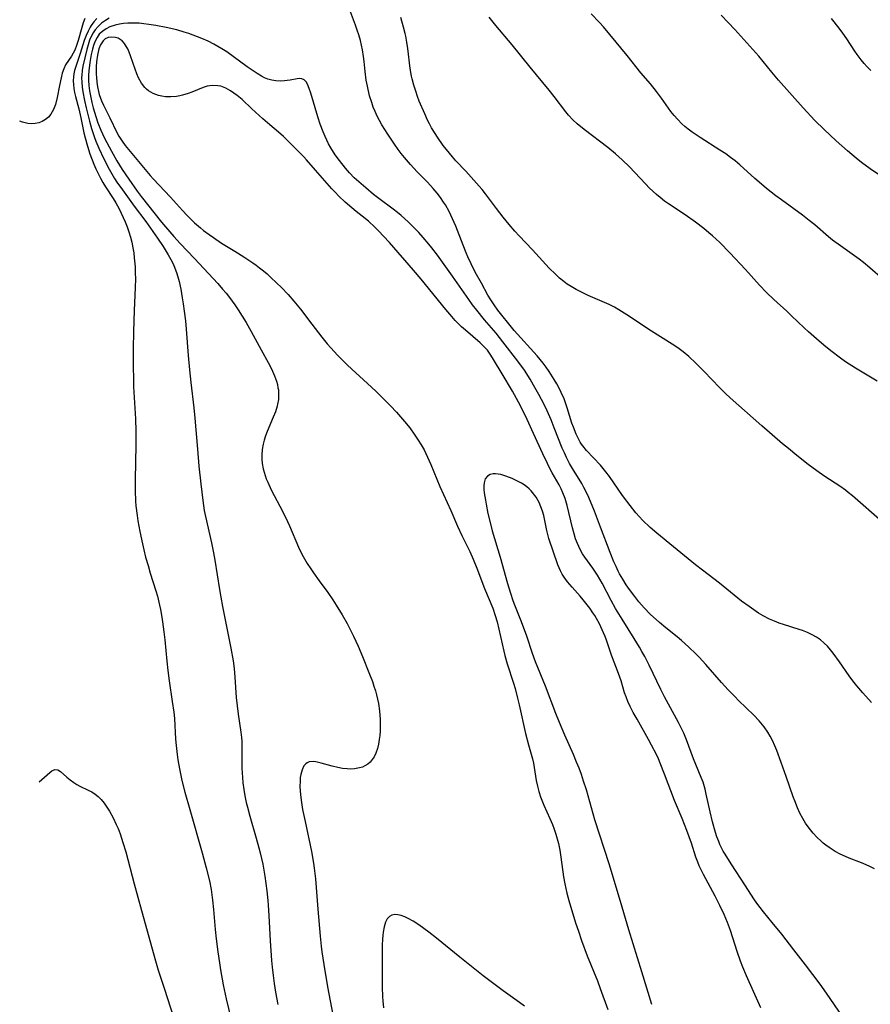
# Model space of a CAD drawing. Units: inches. Extents: x 2039339 to 2044728, y 200314 to 205734.
# Drawn here: x 2039437 to 2039560, y 201522 to 201664 of the extents above; entities that cross this region are included whole.
import ezdxf

# ---------------------------------------------------------------- set-up
doc = ezdxf.new("R2010")
doc.units = ezdxf.units.IN
doc.header["$MEASUREMENT"] = 0
doc.layers.add('c_05_T14S_R18E', color=49, linetype='Continuous')

msp = doc.modelspace()

# ---------------------------------------------------------------- linework, layer by layer
at = {"layer": 'c_05_T14S_R18E', "elevation": 938}
msp.add_lwpolyline([(2039561.94, 201626.73), (2039560.05, 201628.4), (2039559.12, 201629.18), (2039558.5, 201629.65), (2039555.79, 201631.56), (2039554.65, 201632.41), (2039554.08, 201632.86), (2039552.07, 201634.59), (2039551.25, 201635.26), (2039550.29, 201636), (2039547.24, 201638.22), (2039546.45, 201638.82), (2039545.1, 201639.88), (2039544.02, 201640.78), (2039543.4, 201641.32), (2039541.23, 201643.29), (2039540.55, 201643.86), (2039539.88, 201644.38), (2039539.18, 201644.87), (2039538.32, 201645.44), (2039535.47, 201647.24), (2039534.31, 201648.04), (2039533.75, 201648.46), (2039533.28, 201648.84), (2039532.82, 201649.25), (2039532.18, 201649.89), (2039531.7, 201650.45), (2039531.26, 201651.04), (2039529.9, 201652.97), (2039529.18, 201653.91), (2039528.27, 201655.01), (2039526.9, 201656.62), (2039524.91, 201659.12), (2039522.43, 201662.14), (2039521.48, 201663.26), (2039520.92, 201663.89), (2039519.72, 201665.16)], dxfattribs=at)
at = {"layer": 'c_05_T14S_R18E'}
for points in [[(2039560.3, 201565.47, 932), (2039559.01, 201566.88, 932), (2039558.15, 201567.89, 932), (2039557.59, 201568.61, 932), (2039557.05, 201569.34, 932), (2039555.64, 201571.36, 932), (2039554.75, 201572.6, 932), (2039554.36, 201573.08, 932), (2039553.91, 201573.6, 932), (2039553.43, 201574.08, 932), (2039552.9, 201574.52, 932), (2039552.31, 201574.93, 932), (2039551.69, 201575.28, 932), (2039551.04, 201575.59, 932), (2039550.29, 201575.88, 932), (2039549.81, 201576.04, 932), (2039547.54, 201576.74, 932), (2039546.9, 201576.97, 932), (2039546.26, 201577.22, 932), (2039545.51, 201577.55, 932), (2039544.62, 201578.01, 932), (2039543.92, 201578.42, 932), (2039543.23, 201578.87, 932), (2039542.56, 201579.34, 932), (2039541.49, 201580.14, 932), (2039538.27, 201582.74, 932), (2039535.82, 201584.6, 932), (2039534.83, 201585.38, 932), (2039531.63, 201588.01, 932), (2039529.19, 201589.97, 932), (2039528.23, 201590.82, 932), (2039527.15, 201591.85, 932), (2039526.68, 201592.35, 932), (2039526.17, 201592.92, 932), (2039525.35, 201593.96, 932), (2039524.25, 201595.45, 932), (2039522.35, 201598.18, 932), (2039521.82, 201598.88, 932), (2039521.05, 201599.8, 932), (2039519.05, 201601.94, 932), (2039518.5, 201602.61, 932), (2039518.3, 201602.88, 932), (2039518.12, 201603.16, 932), (2039517.8, 201603.73, 932), (2039517.52, 201604.32, 932), (2039517.13, 201605.31, 932), (2039516.93, 201605.9, 932), (2039516.25, 201608.1, 932), (2039515.78, 201609.4, 932), (2039515.38, 201610.32, 932), (2039515.05, 201610.99, 932), (2039514.73, 201611.58, 932), (2039514.37, 201612.2, 932), (2039513.61, 201613.4, 932), (2039513.18, 201614.02, 932), (2039512.77, 201614.58, 932), (2039512.34, 201615.12, 932), (2039511.87, 201615.67, 932), (2039508.58, 201619.33, 932), (2039507.79, 201620.26, 932), (2039506.78, 201621.52, 932), (2039506.21, 201622.27, 932), (2039505.66, 201623.03, 932), (2039505.18, 201623.76, 932), (2039504.76, 201624.45, 932), (2039503.81, 201626.15, 932), (2039502.93, 201627.78, 932), (2039502.32, 201628.97, 932), (2039501.85, 201630, 932), (2039501.61, 201630.56, 932), (2039501.16, 201631.66, 932), (2039500.09, 201634.41, 932), (2039499.64, 201635.48, 932), (2039499.14, 201636.52, 932), (2039498.61, 201637.49, 932), (2039498.35, 201637.91, 932), (2039497.89, 201638.57, 932), (2039497.39, 201639.21, 932), (2039496.85, 201639.85, 932), (2039496, 201640.78, 932), (2039494.53, 201642.29, 932), (2039493.55, 201643.33, 932), (2039492.68, 201644.35, 932), (2039492.22, 201644.93, 932), (2039491.78, 201645.53, 932), (2039491.24, 201646.31, 932), (2039490.29, 201647.73, 932), (2039489.41, 201649.11, 932), (2039489.06, 201649.71, 932), (2039488.74, 201650.33, 932), (2039488.43, 201651.01, 932), (2039488.17, 201651.65, 932), (2039487.95, 201652.31, 932), (2039487.64, 201653.3, 932), (2039487.31, 201654.66, 932), (2039487.13, 201655.57, 932), (2039486.98, 201656.79, 932), (2039486.84, 201658.26, 932), (2039486.76, 201659, 932), (2039486.61, 201659.94, 932), (2039486.47, 201660.62, 932), (2039486.3, 201661.29, 932), (2039486.07, 201662.09, 932), (2039485.85, 201662.8, 932), (2039485.6, 201663.5, 932), (2039484.73, 201665.84, 932)], [(2039561.11, 201611.96, 936), (2039557.95, 201613.87, 936), (2039556.54, 201614.8, 936), (2039555.81, 201615.32, 936), (2039554.4, 201616.39, 936), (2039553.38, 201617.21, 936), (2039552.33, 201618.1, 936), (2039551.16, 201619.13, 936), (2039550.53, 201619.71, 936), (2039548.72, 201621.46, 936), (2039548.02, 201622.12, 936), (2039546.17, 201623.78, 936), (2039545.09, 201624.81, 936), (2039544.09, 201625.86, 936), (2039542.04, 201628.13, 936), (2039539.78, 201630.54, 936), (2039538.31, 201632.03, 936), (2039537.26, 201633.01, 936), (2039536.74, 201633.47, 936), (2039536.02, 201634.07, 936), (2039534.8, 201635, 936), (2039533.31, 201636.04, 936), (2039530.91, 201637.65, 936), (2039530.34, 201638.06, 936), (2039529.68, 201638.57, 936), (2039529.16, 201639.01, 936), (2039528.17, 201639.94, 936), (2039527.56, 201640.56, 936), (2039525.23, 201642.99, 936), (2039524.17, 201644.03, 936), (2039523.23, 201644.89, 936), (2039522.11, 201645.82, 936), (2039518.7, 201648.4, 936), (2039517.68, 201649.24, 936), (2039517.07, 201649.8, 936), (2039516.42, 201650.5, 936), (2039516.03, 201650.97, 936), (2039514.36, 201653.2, 936), (2039513.63, 201654.12, 936), (2039510.89, 201657.45, 936), (2039508.28, 201660.67, 936), (2039505.9, 201663.46, 936), (2039504.93, 201664.66, 936)], [(2039563.07, 201640.7, 940), (2039560.07, 201642.73, 940), (2039558.85, 201643.63, 940), (2039558.07, 201644.24, 940), (2039556.79, 201645.32, 940), (2039555.18, 201646.75, 940), (2039553.42, 201648.4, 940), (2039552.09, 201649.72, 940), (2039550.39, 201651.57, 940), (2039546.83, 201655.57, 940), (2039545.85, 201656.71, 940), (2039543.96, 201659.01, 940), (2039540.48, 201662.87, 940), (2039539.52, 201663.91, 940), (2039538.51, 201664.96, 940)], [(2039446.39, 201664.5, 936), (2039446.16, 201663.84, 936), (2039445.96, 201663.17, 936), (2039445.44, 201661.27, 936), (2039445.22, 201660.56, 936), (2039444.96, 201659.89, 936), (2039444.74, 201659.46, 936), (2039444.46, 201659.01, 936), (2039444.03, 201658.4, 936), (2039443.63, 201657.76, 936), (2039443.37, 201657.18, 936), (2039443.15, 201656.55, 936), (2039442.97, 201655.88, 936), (2039442.74, 201654.78, 936), (2039442.42, 201653.03, 936), (2039442.16, 201652.03, 936), (2039441.88, 201651.3, 936), (2039441.51, 201650.64, 936), (2039441.13, 201650.2, 936), (2039440.71, 201649.84, 936), (2039440.25, 201649.57, 936), (2039439.75, 201649.38, 936), (2039439.23, 201649.27, 936), (2039438.7, 201649.25, 936), (2039438.15, 201649.3, 936), (2039437.38, 201649.47, 936), (2039436.98, 201649.61, 936)], [(2039448.13, 201664.49, 934), (2039447.71, 201663.99, 934), (2039447.33, 201663.45, 934), (2039447.18, 201663.21, 934), (2039446.87, 201662.63, 934), (2039446.59, 201662.03, 934), (2039446.32, 201661.29, 934), (2039445.73, 201659.4, 934), (2039445.06, 201657.38, 934), (2039444.93, 201656.95, 934), (2039444.82, 201656.49, 934), (2039444.76, 201656.02, 934), (2039444.73, 201655.47, 934), (2039444.75, 201654.92, 934), (2039444.82, 201654.36, 934), (2039444.92, 201653.79, 934), (2039445.06, 201653.18, 934), (2039445.53, 201651.4, 934), (2039445.84, 201650.1, 934), (2039446.28, 201647.94, 934), (2039446.44, 201647.22, 934), (2039446.78, 201645.98, 934), (2039447.14, 201644.88, 934), (2039447.71, 201643.38, 934), (2039448, 201642.7, 934), (2039448.32, 201642.03, 934), (2039448.66, 201641.37, 934), (2039449.02, 201640.72, 934), (2039449.38, 201640.12, 934), (2039450.49, 201638.43, 934), (2039450.9, 201637.78, 934), (2039451.36, 201636.94, 934), (2039451.97, 201635.66, 934), (2039452.24, 201635.03, 934), (2039452.52, 201634.33, 934), (2039452.78, 201633.59, 934), (2039453.01, 201632.84, 934), (2039453.21, 201632.08, 934), (2039453.37, 201631.26, 934), (2039453.49, 201630.56, 934), (2039453.57, 201629.85, 934), (2039453.68, 201628.52, 934), (2039453.71, 201627.65, 934), (2039453.72, 201626.78, 934), (2039453.7, 201625.52, 934), (2039453.55, 201622.2, 934), (2039453.46, 201619.17, 934), (2039453.41, 201616.65, 934), (2039453.41, 201614.17, 934), (2039453.44, 201612.2, 934), (2039453.47, 201611.17, 934), (2039453.55, 201609.6, 934), (2039453.74, 201606.55, 934), (2039453.81, 201604.73, 934), (2039453.8, 201602.71, 934), (2039453.7, 201597.77, 934), (2039453.69, 201596.16, 934), (2039453.75, 201594.63, 934), (2039453.81, 201593.93, 934), (2039453.96, 201592.56, 934), (2039454.08, 201591.78, 934), (2039454.37, 201590.23, 934), (2039454.74, 201588.43, 934), (2039454.93, 201587.59, 934), (2039455.21, 201586.5, 934), (2039455.56, 201585.28, 934), (2039455.88, 201584.21, 934), (2039456.7, 201581.62, 934), (2039456.92, 201580.85, 934), (2039457.23, 201579.56, 934), (2039457.36, 201578.95, 934), (2039457.56, 201577.84, 934), (2039457.67, 201577.13, 934), (2039457.86, 201575.69, 934), (2039457.98, 201574.53, 934), (2039458.26, 201571.45, 934), (2039458.42, 201570.09, 934), (2039458.61, 201568.58, 934), (2039459.07, 201565.62, 934), (2039459.28, 201564.07, 934), (2039459.37, 201563.14, 934), (2039459.55, 201560.16, 934), (2039459.63, 201559.22, 934), (2039459.78, 201557.92, 934), (2039459.88, 201557.18, 934), (2039460.1, 201555.88, 934), (2039460.45, 201554.2, 934), (2039460.88, 201552.49, 934), (2039461.59, 201549.98, 934), (2039463.4, 201543.73, 934), (2039463.98, 201541.55, 934), (2039464.44, 201539.64, 934), (2039464.68, 201538.4, 934), (2039464.89, 201536.87, 934), (2039465.03, 201535.5, 934), (2039465.27, 201532.59, 934), (2039465.4, 201531.28, 934), (2039465.64, 201529.39, 934), (2039465.88, 201527.77, 934), (2039466.05, 201526.76, 934), (2039466.45, 201524.58, 934), (2039466.89, 201522.57, 934), (2039468.22, 201516.98, 934)], [(2039449.95, 201664.53, 932), (2039449.38, 201664.2, 932), (2039448.8, 201663.78, 932), (2039448.32, 201663.33, 932), (2039447.89, 201662.83, 932), (2039447.61, 201662.4, 932), (2039447.36, 201661.95, 932), (2039447.1, 201661.33, 932), (2039446.88, 201660.68, 932), (2039446.69, 201660, 932), (2039446.39, 201658.77, 932), (2039446.14, 201657.57, 932), (2039446.03, 201656.93, 932), (2039445.96, 201656.28, 932), (2039445.94, 201655.95, 932), (2039445.95, 201655.26, 932), (2039446.01, 201654.56, 932), (2039446.1, 201653.86, 932), (2039446.34, 201652.6, 932), (2039446.58, 201651.53, 932), (2039447.08, 201649.61, 932), (2039447.38, 201648.56, 932), (2039447.8, 201647.27, 932), (2039448.01, 201646.71, 932), (2039448.44, 201645.71, 932), (2039449.17, 201644.15, 932), (2039449.93, 201642.68, 932), (2039450.31, 201642, 932), (2039450.71, 201641.33, 932), (2039451.06, 201640.79, 932), (2039451.86, 201639.67, 932), (2039453.57, 201637.29, 932), (2039455.24, 201635.08, 932), (2039456.92, 201632.7, 932), (2039457.73, 201631.48, 932), (2039458.46, 201630.28, 932), (2039458.87, 201629.57, 932), (2039459.24, 201628.85, 932), (2039459.44, 201628.36, 932), (2039459.67, 201627.72, 932), (2039459.87, 201627.07, 932), (2039460.04, 201626.4, 932), (2039460.29, 201625.29, 932), (2039460.52, 201624.05, 932), (2039460.66, 201623.17, 932), (2039460.8, 201622.12, 932), (2039460.96, 201620.7, 932), (2039461.07, 201619.5, 932), (2039461.37, 201615.72, 932), (2039461.56, 201613.64, 932), (2039461.76, 201611.79, 932), (2039462.21, 201608.14, 932), (2039462.35, 201606.64, 932), (2039462.7, 201602.16, 932), (2039462.91, 201599.69, 932), (2039463.18, 201597.1, 932), (2039463.47, 201594.73, 932), (2039463.7, 201593.25, 932), (2039463.87, 201592.41, 932), (2039464.75, 201588.6, 932), (2039465.05, 201587.12, 932), (2039465.24, 201586.09, 932), (2039465.89, 201581.83, 932), (2039466.08, 201580.71, 932), (2039466.33, 201579.38, 932), (2039467.55, 201573.34, 932), (2039467.86, 201571.51, 932), (2039468.01, 201570.39, 932), (2039468.13, 201569.15, 932), (2039468.32, 201566.19, 932), (2039468.44, 201564.98, 932), (2039468.6, 201563.76, 932), (2039469.01, 201561.18, 932), (2039469.1, 201560.39, 932), (2039469.13, 201559.88, 932), (2039469.15, 201558.93, 932), (2039469.12, 201557.12, 932), (2039469.14, 201555.98, 932), (2039469.22, 201554.6, 932), (2039469.29, 201553.83, 932), (2039469.42, 201552.88, 932), (2039469.59, 201551.94, 932), (2039469.78, 201550.99, 932), (2039469.94, 201550.32, 932), (2039470.3, 201548.99, 932), (2039471.23, 201545.81, 932), (2039471.6, 201544.45, 932), (2039471.79, 201543.73, 932), (2039472.16, 201542.05, 932), (2039472.46, 201540.33, 932), (2039472.76, 201538.19, 932), (2039472.91, 201536.79, 932), (2039472.97, 201536.15, 932), (2039473.06, 201534.64, 932), (2039473.24, 201530.97, 932), (2039473.44, 201528.13, 932), (2039473.53, 201527.17, 932), (2039473.67, 201525.97, 932), (2039473.83, 201524.8, 932), (2039474.03, 201523.52, 932), (2039474.36, 201521.77, 932)], [(2039560.71, 201541.38, 930), (2039560.05, 201541.73, 930), (2039559.52, 201541.98, 930), (2039558.82, 201542.28, 930), (2039557.03, 201542.95, 930), (2039556.52, 201543.17, 930), (2039555.76, 201543.52, 930), (2039555.02, 201543.92, 930), (2039554.3, 201544.36, 930), (2039553.66, 201544.82, 930), (2039553.29, 201545.12, 930), (2039552.98, 201545.4, 930), (2039552.39, 201545.97, 930), (2039551.84, 201546.57, 930), (2039551.26, 201547.27, 930), (2039550.74, 201548.01, 930), (2039550.53, 201548.34, 930), (2039550.33, 201548.68, 930), (2039549.93, 201549.44, 930), (2039549.57, 201550.23, 930), (2039549.17, 201551.21, 930), (2039548.94, 201551.83, 930), (2039547.94, 201554.77, 930), (2039547.19, 201556.79, 930), (2039546.56, 201558.54, 930), (2039546.3, 201559.21, 930), (2039545.97, 201559.95, 930), (2039545.64, 201560.58, 930), (2039545.28, 201561.18, 930), (2039544.75, 201561.95, 930), (2039544.04, 201562.82, 930), (2039543.26, 201563.65, 930), (2039541.04, 201565.78, 930), (2039540.49, 201566.33, 930), (2039539.56, 201567.3, 930), (2039538.57, 201568.38, 930), (2039536.31, 201570.99, 930), (2039535.35, 201572.02, 930), (2039534.89, 201572.48, 930), (2039533.79, 201573.53, 930), (2039532.77, 201574.44, 930), (2039532.15, 201574.96, 930), (2039530.49, 201576.27, 930), (2039529.58, 201577.05, 930), (2039528.26, 201578.27, 930), (2039527.39, 201579.16, 930), (2039526.62, 201580.04, 930), (2039526.01, 201580.81, 930), (2039525.25, 201581.84, 930), (2039524.79, 201582.51, 930), (2039524.27, 201583.3, 930), (2039523.8, 201584.11, 930), (2039523.61, 201584.46, 930), (2039523.3, 201585.13, 930), (2039523, 201585.81, 930), (2039522.47, 201587.16, 930), (2039521.07, 201590.85, 930), (2039520.18, 201593.14, 930), (2039519.36, 201595.13, 930), (2039518.98, 201595.97, 930), (2039518.66, 201596.59, 930), (2039518.33, 201597.19, 930), (2039517, 201599.34, 930), (2039516.59, 201600.06, 930), (2039516.15, 201600.91, 930), (2039515.83, 201601.59, 930), (2039515.53, 201602.28, 930), (2039514.37, 201605.22, 930), (2039513.9, 201606.37, 930), (2039513.12, 201608.12, 930), (2039512.53, 201609.34, 930), (2039512.15, 201610.06, 930), (2039511.38, 201611.42, 930), (2039510.87, 201612.27, 930), (2039510.03, 201613.57, 930), (2039509.11, 201614.86, 930), (2039506.93, 201617.69, 930), (2039505.93, 201618.91, 930), (2039504.24, 201620.86, 930), (2039503.13, 201622.24, 930), (2039502.54, 201623.01, 930), (2039501.98, 201623.79, 930), (2039499.65, 201627.2, 930), (2039497.46, 201630.22, 930), (2039496.64, 201631.3, 930), (2039496.22, 201631.83, 930), (2039495.39, 201632.79, 930), (2039494.74, 201633.51, 930), (2039493.8, 201634.47, 930), (2039493.21, 201635.04, 930), (2039492.2, 201635.95, 930), (2039491.68, 201636.38, 930), (2039491.03, 201636.89, 930), (2039488.97, 201638.41, 930), (2039488.2, 201639, 930), (2039487.07, 201639.95, 930), (2039485.42, 201641.41, 930), (2039484.7, 201642.14, 930), (2039484.13, 201642.79, 930), (2039483.27, 201643.9, 930), (2039482.66, 201644.76, 930), (2039482.03, 201645.76, 930), (2039481.7, 201646.34, 930), (2039481.18, 201647.4, 930), (2039480.91, 201648.06, 930), (2039480.49, 201649.2, 930), (2039480.15, 201650.26, 930), (2039479.14, 201653.65, 930), (2039478.9, 201654.36, 930), (2039478.64, 201654.97, 930), (2039478.45, 201655.29, 930), (2039478.18, 201655.59, 930), (2039477.84, 201655.76, 930), (2039477.45, 201655.8, 930), (2039477.14, 201655.76, 930), (2039476.12, 201655.56, 930), (2039475.72, 201655.5, 930), (2039475.29, 201655.46, 930), (2039474.71, 201655.43, 930), (2039474.06, 201655.46, 930), (2039473.47, 201655.55, 930), (2039472.88, 201655.71, 930), (2039472.42, 201655.9, 930), (2039471.97, 201656.13, 930), (2039471.36, 201656.5, 930), (2039469.91, 201657.5, 930), (2039466.95, 201659.63, 930), (2039466.22, 201660.11, 930), (2039465.65, 201660.44, 930), (2039465.08, 201660.76, 930), (2039464.24, 201661.18, 930), (2039463.36, 201661.57, 930), (2039462.09, 201662.08, 930), (2039461.44, 201662.31, 930), (2039460.78, 201662.52, 930), (2039459.71, 201662.82, 930), (2039458.19, 201663.16, 930), (2039456.7, 201663.45, 930), (2039455.66, 201663.62, 930), (2039454.96, 201663.72, 930), (2039454.27, 201663.78, 930), (2039453.71, 201663.82, 930), (2039453.15, 201663.82, 930), (2039452.62, 201663.8, 930), (2039452.01, 201663.75, 930), (2039451.41, 201663.66, 930), (2039450.78, 201663.51, 930), (2039450.03, 201663.25, 930), (2039449.48, 201662.99, 930), (2039448.99, 201662.66, 930), (2039448.5, 201662.19, 930), (2039448.19, 201661.75, 930), (2039447.87, 201661.12, 930), (2039447.67, 201660.59, 930), (2039447.5, 201660.04, 930), (2039447.32, 201659.26, 930), (2039447.12, 201658.13, 930), (2039446.98, 201656.9, 930), (2039446.94, 201656.26, 930), (2039446.95, 201655.52, 930), (2039447, 201654.78, 930), (2039447.09, 201654.02, 930), (2039447.21, 201653.28, 930), (2039447.42, 201652.32, 930), (2039447.61, 201651.56, 930), (2039447.99, 201650.27, 930), (2039448.3, 201649.38, 930), (2039448.73, 201648.33, 930), (2039449.23, 201647.23, 930), (2039449.59, 201646.52, 930), (2039450.25, 201645.27, 930), (2039451.06, 201643.87, 930), (2039451.82, 201642.63, 930), (2039452.76, 201641.22, 930), (2039453.98, 201639.48, 930), (2039454.55, 201638.72, 930), (2039457.53, 201635, 930), (2039459.31, 201632.91, 930), (2039460.19, 201631.93, 930), (2039462.27, 201629.76, 930), (2039465.64, 201626.1, 930), (2039466.35, 201625.3, 930), (2039466.85, 201624.71, 930), (2039467.33, 201624.1, 930), (2039467.73, 201623.57, 930), (2039468.11, 201623.04, 930), (2039468.61, 201622.29, 930), (2039469.74, 201620.47, 930), (2039470.47, 201619.17, 930), (2039471.93, 201616.5, 930), (2039472.95, 201614.68, 930), (2039473.27, 201614.08, 930), (2039473.58, 201613.42, 930), (2039473.86, 201612.75, 930), (2039474.14, 201611.98, 930), (2039474.28, 201611.51, 930), (2039474.37, 201611.04, 930), (2039474.42, 201610.75, 930), (2039474.46, 201610.05, 930), (2039474.43, 201609.34, 930), (2039474.32, 201608.64, 930), (2039474.25, 201608.34, 930), (2039474, 201607.54, 930), (2039473.68, 201606.75, 930), (2039472.78, 201604.68, 930), (2039472.56, 201604.08, 930), (2039472.36, 201603.46, 930), (2039472.21, 201602.84, 930), (2039472.08, 201602.1, 930), (2039472.03, 201601.27, 930), (2039472.04, 201600.67, 930), (2039472.09, 201600.06, 930), (2039472.22, 201599.31, 930), (2039472.35, 201598.79, 930), (2039472.5, 201598.32, 930), (2039472.67, 201597.86, 930), (2039472.88, 201597.36, 930), (2039473.4, 201596.23, 930), (2039475.05, 201593.08, 930), (2039475.76, 201591.65, 930), (2039476.04, 201591.02, 930), (2039477.35, 201587.96, 930), (2039477.65, 201587.31, 930), (2039478.01, 201586.62, 930), (2039478.6, 201585.61, 930), (2039479.11, 201584.81, 930), (2039479.49, 201584.25, 930), (2039480.34, 201583.08, 930), (2039481.6, 201581.39, 930), (2039482.32, 201580.33, 930), (2039482.81, 201579.57, 930), (2039483.65, 201578.16, 930), (2039484.37, 201576.9, 930), (2039484.98, 201575.75, 930), (2039485.31, 201575.07, 930), (2039485.96, 201573.62, 930), (2039486.58, 201572.15, 930), (2039487.54, 201569.79, 930), (2039488.03, 201568.51, 930), (2039488.26, 201567.85, 930), (2039488.47, 201567.18, 930), (2039488.64, 201566.58, 930), (2039488.79, 201565.97, 930), (2039488.92, 201565.32, 930), (2039489.06, 201564.28, 930), (2039489.12, 201563.65, 930), (2039489.15, 201563.02, 930), (2039489.16, 201562.38, 930), (2039489.14, 201561.3, 930), (2039489.09, 201560.71, 930), (2039489.02, 201560.13, 930), (2039488.91, 201559.46, 930), (2039488.76, 201558.83, 930), (2039488.52, 201558.14, 930), (2039488.27, 201557.59, 930), (2039488.02, 201557.2, 930), (2039487.73, 201556.85, 930), (2039487.37, 201556.54, 930), (2039486.96, 201556.29, 930), (2039486.58, 201556.12, 930), (2039486.18, 201555.99, 930), (2039485.45, 201555.86, 930), (2039484.93, 201555.84, 930), (2039484.39, 201555.85, 930), (2039483.71, 201555.93, 930), (2039483.03, 201556.06, 930), (2039482.21, 201556.26, 930), (2039480.62, 201556.7, 930), (2039479.84, 201556.88, 930), (2039479.47, 201556.93, 930), (2039478.88, 201556.87, 930), (2039478.61, 201556.75, 930), (2039478.38, 201556.58, 930), (2039478.13, 201556.28, 930), (2039477.86, 201555.74, 930), (2039477.66, 201555.03, 930), (2039477.6, 201554.59, 930), (2039477.56, 201554.12, 930), (2039477.55, 201553.26, 930), (2039477.63, 201552.15, 930), (2039477.73, 201551.32, 930), (2039477.94, 201550, 930), (2039478.28, 201548.23, 930), (2039479.22, 201543.88, 930), (2039479.51, 201542.19, 930), (2039479.61, 201541.47, 930), (2039479.79, 201539.92, 930), (2039480.14, 201535.56, 930), (2039480.49, 201531.66, 930), (2039480.64, 201530.19, 930), (2039480.74, 201529.4, 930), (2039481.02, 201527.54, 930), (2039481.56, 201524.31, 930), (2039482.29, 201520.24, 930)], [(2039561.85, 201591.64, 934), (2039557.54, 201595.36, 934), (2039556.93, 201595.88, 934), (2039556.53, 201596.19, 934), (2039555.7, 201596.78, 934), (2039553.54, 201598.16, 934), (2039552.36, 201598.98, 934), (2039551.13, 201599.91, 934), (2039549.46, 201601.23, 934), (2039548.25, 201602.22, 934), (2039547.42, 201602.93, 934), (2039544.42, 201605.52, 934), (2039539.82, 201609.59, 934), (2039539.17, 201610.2, 934), (2039538.3, 201611.05, 934), (2039536.05, 201613.4, 934), (2039534.85, 201614.61, 934), (2039533.83, 201615.55, 934), (2039533.03, 201616.21, 934), (2039532.26, 201616.79, 934), (2039531.44, 201617.35, 934), (2039528.43, 201619.24, 934), (2039524.86, 201621.58, 934), (2039523.73, 201622.29, 934), (2039523.08, 201622.67, 934), (2039522.29, 201623.08, 934), (2039520.98, 201623.67, 934), (2039519.29, 201624.38, 934), (2039518.7, 201624.65, 934), (2039518.11, 201624.94, 934), (2039517.53, 201625.24, 934), (2039516.79, 201625.68, 934), (2039516.25, 201626.04, 934), (2039515.73, 201626.42, 934), (2039515.13, 201626.91, 934), (2039514.52, 201627.45, 934), (2039513.62, 201628.33, 934), (2039511.2, 201630.99, 934), (2039509.28, 201633.01, 934), (2039508.66, 201633.69, 934), (2039507.85, 201634.66, 934), (2039506.98, 201635.74, 934), (2039506.01, 201636.99, 934), (2039504.41, 201639.09, 934), (2039503.92, 201639.71, 934), (2039503.49, 201640.21, 934), (2039501.56, 201642.37, 934), (2039500.13, 201643.89, 934), (2039499.63, 201644.43, 934), (2039499.18, 201644.98, 934), (2039498.3, 201646.11, 934), (2039497.46, 201647.29, 934), (2039497.11, 201647.84, 934), (2039496.61, 201648.67, 934), (2039496.31, 201649.22, 934), (2039496.03, 201649.78, 934), (2039495.61, 201650.68, 934), (2039494.82, 201652.53, 934), (2039494.56, 201653.19, 934), (2039494.3, 201653.94, 934), (2039494.02, 201654.84, 934), (2039493.78, 201655.75, 934), (2039493.7, 201656.12, 934), (2039493.51, 201657.26, 934), (2039493.16, 201660.14, 934), (2039493.04, 201661.05, 934), (2039492.88, 201661.94, 934), (2039492.8, 201662.31, 934), (2039492.56, 201663.23, 934), (2039492.13, 201664.61, 934)], [(2039560.18, 201656.94, 942), (2039559.67, 201657.47, 942), (2039559.22, 201657.97, 942), (2039558.8, 201658.5, 942), (2039558.22, 201659.26, 942), (2039557.89, 201659.74, 942), (2039556.7, 201661.53, 942), (2039556.13, 201662.36, 942), (2039555.59, 201663.09, 942), (2039554.51, 201664.47, 942)], [(2039556.11, 201520, 928), (2039553.76, 201523.4, 928), (2039552.84, 201524.68, 928), (2039550.72, 201527.49, 928), (2039549.02, 201529.65, 928), (2039547.29, 201531.91, 928), (2039545.92, 201533.62, 928), (2039544.64, 201535.17, 928), (2039543.68, 201536.43, 928), (2039543.26, 201537.05, 928), (2039542.05, 201538.95, 928), (2039539.97, 201542.11, 928), (2039539.09, 201543.5, 928), (2039538.83, 201543.95, 928), (2039538.58, 201544.43, 928), (2039538.35, 201544.92, 928), (2039538.17, 201545.33, 928), (2039537.91, 201546.04, 928), (2039537.71, 201546.65, 928), (2039537.27, 201548.21, 928), (2039536.93, 201549.64, 928), (2039536.37, 201552.19, 928), (2039536.19, 201552.92, 928), (2039535.9, 201553.93, 928), (2039535.65, 201554.59, 928), (2039534.85, 201556.5, 928), (2039534.53, 201557.3, 928), (2039533.5, 201560.08, 928), (2039533.1, 201561.03, 928), (2039532.73, 201561.8, 928), (2039532.34, 201562.57, 928), (2039530.33, 201566.29, 928), (2039529.8, 201567.34, 928), (2039528.09, 201570.85, 928), (2039527.45, 201572.11, 928), (2039527.04, 201572.86, 928), (2039526.69, 201573.49, 928), (2039525.95, 201574.72, 928), (2039524.18, 201577.53, 928), (2039523.23, 201579.09, 928), (2039522.58, 201580.25, 928), (2039521.28, 201582.74, 928), (2039520.62, 201583.9, 928), (2039519.96, 201584.93, 928), (2039518.81, 201586.49, 928), (2039518.47, 201587.01, 928), (2039518.11, 201587.63, 928), (2039517.71, 201588.5, 928), (2039517.45, 201589.18, 928), (2039517.23, 201589.87, 928), (2039516.99, 201590.77, 928), (2039516.24, 201593.98, 928), (2039515.93, 201595.02, 928), (2039515.61, 201595.84, 928), (2039515.35, 201596.41, 928), (2039515.05, 201596.96, 928), (2039514.05, 201598.73, 928), (2039513.71, 201599.35, 928), (2039513.37, 201600.04, 928), (2039512.7, 201601.47, 928), (2039511.37, 201604.42, 928), (2039510.44, 201606.44, 928), (2039509.92, 201607.53, 928), (2039509.19, 201608.95, 928), (2039508.31, 201610.55, 928), (2039506.82, 201613.03, 928), (2039505.59, 201615.12, 928), (2039505.2, 201615.76, 928), (2039504.69, 201616.46, 928), (2039504.13, 201617.07, 928), (2039503.62, 201617.54, 928), (2039501.51, 201619.36, 928), (2039500.95, 201619.87, 928), (2039500.04, 201620.78, 928), (2039499.54, 201621.34, 928), (2039498.65, 201622.37, 928), (2039495.09, 201626.74, 928), (2039493.99, 201628.05, 928), (2039490.5, 201632.06, 928), (2039489.63, 201632.99, 928), (2039488.97, 201633.67, 928), (2039488.38, 201634.26, 928), (2039487.45, 201635.12, 928), (2039486.54, 201635.86, 928), (2039485.68, 201636.54, 928), (2039485.06, 201637.05, 928), (2039484.11, 201637.88, 928), (2039483.17, 201638.77, 928), (2039482.63, 201639.32, 928), (2039482.16, 201639.84, 928), (2039481.16, 201641, 928), (2039479.78, 201642.52, 928), (2039478.49, 201644.03, 928), (2039478.12, 201644.44, 928), (2039477.67, 201644.9, 928), (2039476.17, 201646.4, 928), (2039475.15, 201647.38, 928), (2039474.43, 201648.01, 928), (2039473.17, 201649.07, 928), (2039472.16, 201649.96, 928), (2039470.57, 201651.4, 928), (2039469.17, 201652.74, 928), (2039468.47, 201653.32, 928), (2039467.99, 201653.68, 928), (2039467.5, 201654, 928), (2039466.81, 201654.39, 928), (2039466.1, 201654.66, 928), (2039465.67, 201654.74, 928), (2039464.9, 201654.77, 928), (2039464.13, 201654.66, 928), (2039463.54, 201654.48, 928), (2039461.9, 201653.8, 928), (2039461.37, 201653.6, 928), (2039460.55, 201653.36, 928), (2039460.18, 201653.27, 928), (2039459.67, 201653.19, 928), (2039458.87, 201653.12, 928), (2039458.07, 201653.15, 928), (2039457.54, 201653.22, 928), (2039457.07, 201653.33, 928), (2039456.32, 201653.62, 928), (2039455.64, 201654.02, 928), (2039455.33, 201654.27, 928), (2039455.11, 201654.49, 928), (2039454.6, 201655.14, 928), (2039454.18, 201655.89, 928), (2039453.92, 201656.47, 928), (2039453.68, 201657.14, 928), (2039453.04, 201659.08, 928), (2039452.84, 201659.59, 928), (2039452.62, 201660.07, 928), (2039452.45, 201660.39, 928), (2039452.15, 201660.85, 928), (2039451.81, 201661.23, 928), (2039451.52, 201661.46, 928), (2039451.21, 201661.63, 928), (2039450.87, 201661.74, 928), (2039450.27, 201661.8, 928), (2039449.79, 201661.72, 928), (2039449.36, 201661.52, 928), (2039449.05, 201661.25, 928), (2039448.67, 201660.67, 928), (2039448.44, 201660.07, 928), (2039448.24, 201659.18, 928), (2039448.11, 201658.21, 928), (2039448.07, 201657.49, 928), (2039448.06, 201656.39, 928), (2039448.08, 201655.98, 928), (2039448.14, 201655.28, 928), (2039448.24, 201654.59, 928), (2039448.38, 201653.91, 928), (2039448.5, 201653.46, 928), (2039448.81, 201652.56, 928), (2039449.09, 201651.95, 928), (2039450.01, 201650.1, 928), (2039451.03, 201647.99, 928), (2039451.32, 201647.46, 928), (2039451.79, 201646.73, 928), (2039452.26, 201646.11, 928), (2039454.41, 201643.48, 928), (2039455.88, 201641.76, 928), (2039456.32, 201641.27, 928), (2039458.82, 201638.6, 928), (2039460.54, 201636.68, 928), (2039461.21, 201635.97, 928), (2039461.86, 201635.33, 928), (2039462.3, 201634.92, 928), (2039463.16, 201634.16, 928), (2039463.59, 201633.81, 928), (2039464.4, 201633.19, 928), (2039465.01, 201632.76, 928), (2039466.19, 201631.97, 928), (2039468.1, 201630.8, 928), (2039469.42, 201629.97, 928), (2039470.72, 201629.1, 928), (2039471.21, 201628.75, 928), (2039471.7, 201628.39, 928), (2039472.28, 201627.94, 928), (2039472.8, 201627.5, 928), (2039473.3, 201627.05, 928), (2039474.2, 201626.19, 928), (2039474.82, 201625.57, 928), (2039475.83, 201624.52, 928), (2039476.68, 201623.56, 928), (2039477.61, 201622.39, 928), (2039479.25, 201620.23, 928), (2039480.71, 201618.36, 928), (2039481.5, 201617.37, 928), (2039482.01, 201616.79, 928), (2039483, 201615.74, 928), (2039484.4, 201614.33, 928), (2039485.04, 201613.73, 928), (2039487.35, 201611.64, 928), (2039488.51, 201610.54, 928), (2039489.76, 201609.33, 928), (2039490.66, 201608.41, 928), (2039491.51, 201607.49, 928), (2039492.7, 201606.13, 928), (2039493.44, 201605.22, 928), (2039494.2, 201604.18, 928), (2039494.67, 201603.46, 928), (2039495.11, 201602.75, 928), (2039495.52, 201602.02, 928), (2039496.03, 201600.99, 928), (2039496.5, 201599.92, 928), (2039497.82, 201596.73, 928), (2039499.41, 201593.26, 928), (2039500.37, 201590.99, 928), (2039500.99, 201589.64, 928), (2039502.14, 201587.34, 928), (2039502.64, 201586.21, 928), (2039503.16, 201584.9, 928), (2039504.27, 201581.98, 928), (2039505.45, 201579.13, 928), (2039505.83, 201578.04, 928), (2039506.1, 201577.13, 928), (2039506.35, 201576.08, 928), (2039507.05, 201572.89, 928), (2039507.2, 201572.26, 928), (2039507.54, 201571.08, 928), (2039508.46, 201568.26, 928), (2039508.69, 201567.49, 928), (2039509.06, 201566.11, 928), (2039509.3, 201565.11, 928), (2039510.22, 201560.97, 928), (2039510.65, 201559.35, 928), (2039511.04, 201558, 928), (2039511.21, 201557.31, 928), (2039511.34, 201556.7, 928), (2039511.76, 201554.18, 928), (2039511.93, 201553.38, 928), (2039512.13, 201552.59, 928), (2039512.37, 201551.81, 928), (2039512.54, 201551.33, 928), (2039512.84, 201550.59, 928), (2039513.73, 201548.7, 928), (2039514.11, 201547.82, 928), (2039514.37, 201547.13, 928), (2039514.59, 201546.43, 928), (2039514.79, 201545.73, 928), (2039514.96, 201545.06, 928), (2039515.15, 201544.08, 928), (2039515.31, 201543.09, 928), (2039515.7, 201540.24, 928), (2039515.87, 201539.24, 928), (2039516.19, 201537.85, 928), (2039516.46, 201536.82, 928), (2039517.44, 201533.59, 928), (2039517.85, 201532.35, 928), (2039518.31, 201531.01, 928), (2039519.13, 201528.82, 928), (2039520.6, 201525.17, 928), (2039521.03, 201524.05, 928), (2039522.12, 201521.02, 928)], [(2039544.25, 201521.28, 926), (2039543.18, 201523.65, 926), (2039542.21, 201525.88, 926), (2039541.67, 201527.15, 926), (2039541.32, 201528.02, 926), (2039540.82, 201529.42, 926), (2039539.86, 201532.45, 926), (2039539.45, 201533.61, 926), (2039538.97, 201534.76, 926), (2039538.34, 201536.1, 926), (2039537.64, 201537.44, 926), (2039535.98, 201540.56, 926), (2039535.69, 201541.14, 926), (2039535.36, 201541.83, 926), (2039535.15, 201542.34, 926), (2039534.88, 201543.08, 926), (2039534.21, 201545.11, 926), (2039533.54, 201546.94, 926), (2039532.86, 201548.67, 926), (2039531.79, 201551.27, 926), (2039530.34, 201555.09, 926), (2039529.71, 201556.67, 926), (2039529.44, 201557.3, 926), (2039529.15, 201557.93, 926), (2039528.46, 201559.28, 926), (2039528.01, 201560.11, 926), (2039526.34, 201563.04, 926), (2039525.78, 201564.04, 926), (2039525.35, 201564.91, 926), (2039525.03, 201565.59, 926), (2039524.75, 201566.28, 926), (2039524.54, 201566.88, 926), (2039524.03, 201568.62, 926), (2039523.68, 201569.66, 926), (2039522.67, 201572.3, 926), (2039521.93, 201574.47, 926), (2039521.71, 201575.04, 926), (2039521.49, 201575.57, 926), (2039520.89, 201576.87, 926), (2039520.48, 201577.62, 926), (2039520.22, 201578.06, 926), (2039519.97, 201578.46, 926), (2039519.5, 201579.12, 926), (2039518.55, 201580.33, 926), (2039518.09, 201580.88, 926), (2039516.95, 201582.14, 926), (2039516.27, 201582.95, 926), (2039515.81, 201583.59, 926), (2039515.52, 201584.06, 926), (2039515.26, 201584.53, 926), (2039514.89, 201585.39, 926), (2039513.59, 201589.19, 926), (2039513.43, 201589.78, 926), (2039513.28, 201590.38, 926), (2039512.83, 201592.56, 926), (2039512.66, 201593.18, 926), (2039512.44, 201593.8, 926), (2039512.17, 201594.41, 926), (2039511.73, 201595.18, 926), (2039511.23, 201595.87, 926), (2039511.03, 201596.09, 926), (2039510.71, 201596.41, 926), (2039510.37, 201596.69, 926), (2039510, 201596.96, 926), (2039509.62, 201597.2, 926), (2039508.75, 201597.66, 926), (2039508.27, 201597.88, 926), (2039507.36, 201598.23, 926), (2039506.64, 201598.45, 926), (2039505.87, 201598.57, 926), (2039505.51, 201598.57, 926), (2039505.07, 201598.46, 926), (2039504.7, 201598.24, 926), (2039504.38, 201597.82, 926), (2039504.23, 201597.28, 926), (2039504.18, 201596.82, 926), (2039504.19, 201596.31, 926), (2039504.23, 201595.84, 926), (2039504.39, 201594.77, 926), (2039504.49, 201594.18, 926), (2039504.77, 201592.84, 926), (2039505.12, 201591.32, 926), (2039505.39, 201590.31, 926), (2039506.54, 201586.52, 926), (2039507.6, 201582.69, 926), (2039508.01, 201581.29, 926), (2039508.38, 201580.23, 926), (2039508.61, 201579.61, 926), (2039509.49, 201577.42, 926), (2039509.87, 201576.44, 926), (2039510.33, 201575.12, 926), (2039511.17, 201572.61, 926), (2039511.62, 201571.38, 926), (2039513.04, 201567.86, 926), (2039514.54, 201563.94, 926), (2039515.08, 201562.61, 926), (2039515.85, 201560.78, 926), (2039517.08, 201557.97, 926), (2039517.54, 201556.89, 926), (2039517.9, 201555.99, 926), (2039518.24, 201555.08, 926), (2039518.57, 201554.12, 926), (2039518.97, 201552.85, 926), (2039520.21, 201548.54, 926), (2039522.26, 201542.15, 926), (2039523.91, 201536.72, 926), (2039525.11, 201532.59, 926), (2039527.01, 201526.53, 926), (2039528.44, 201521.78, 926)], [(2039439.78, 201553.98, 936), (2039441.32, 201555.35, 936), (2039441.65, 201555.59, 936), (2039442.08, 201555.76, 936), (2039442.49, 201555.71, 936), (2039442.9, 201555.48, 936), (2039443.81, 201554.65, 936), (2039444.28, 201554.25, 936), (2039444.8, 201553.88, 936), (2039445.24, 201553.6, 936), (2039445.7, 201553.35, 936), (2039446.9, 201552.79, 936), (2039447.42, 201552.52, 936), (2039447.92, 201552.2, 936), (2039448.36, 201551.85, 936), (2039448.76, 201551.44, 936), (2039449.2, 201550.9, 936), (2039449.59, 201550.34, 936), (2039449.96, 201549.75, 936), (2039450.49, 201548.77, 936), (2039450.94, 201547.82, 936), (2039451.21, 201547.21, 936), (2039451.51, 201546.46, 936), (2039451.93, 201545.22, 936), (2039452.33, 201543.85, 936), (2039453.55, 201539.24, 936), (2039454.63, 201535.38, 936), (2039456.62, 201528.08, 936), (2039457.03, 201526.7, 936), (2039457.88, 201524.12, 936), (2039459.23, 201519.93, 936)], [(2039510.03, 201521.5, 928), (2039509.34, 201522.02, 928), (2039506.98, 201523.75, 928), (2039504.07, 201525.92, 928), (2039500.67, 201528.61, 928), (2039497.3, 201531.35, 928), (2039496.22, 201532.21, 928), (2039494.76, 201533.28, 928), (2039493.95, 201533.81, 928), (2039493.23, 201534.22, 928), (2039492.71, 201534.45, 928), (2039492.22, 201534.63, 928), (2039491.74, 201534.74, 928), (2039491.3, 201534.78, 928), (2039490.86, 201534.7, 928), (2039490.49, 201534.47, 928), (2039490.19, 201534.13, 928), (2039489.95, 201533.69, 928), (2039489.72, 201533, 928), (2039489.58, 201532.2, 928), (2039489.53, 201531.72, 928), (2039489.49, 201531.22, 928), (2039489.46, 201530.35, 928), (2039489.46, 201525.18, 928), (2039489.47, 201524.31, 928), (2039489.52, 201522.85, 928), (2039489.56, 201522.27, 928), (2039489.65, 201521.28, 928)]]:
    msp.add_polyline3d(points, dxfattribs=at)

doc.saveas('drawing.dxf')
